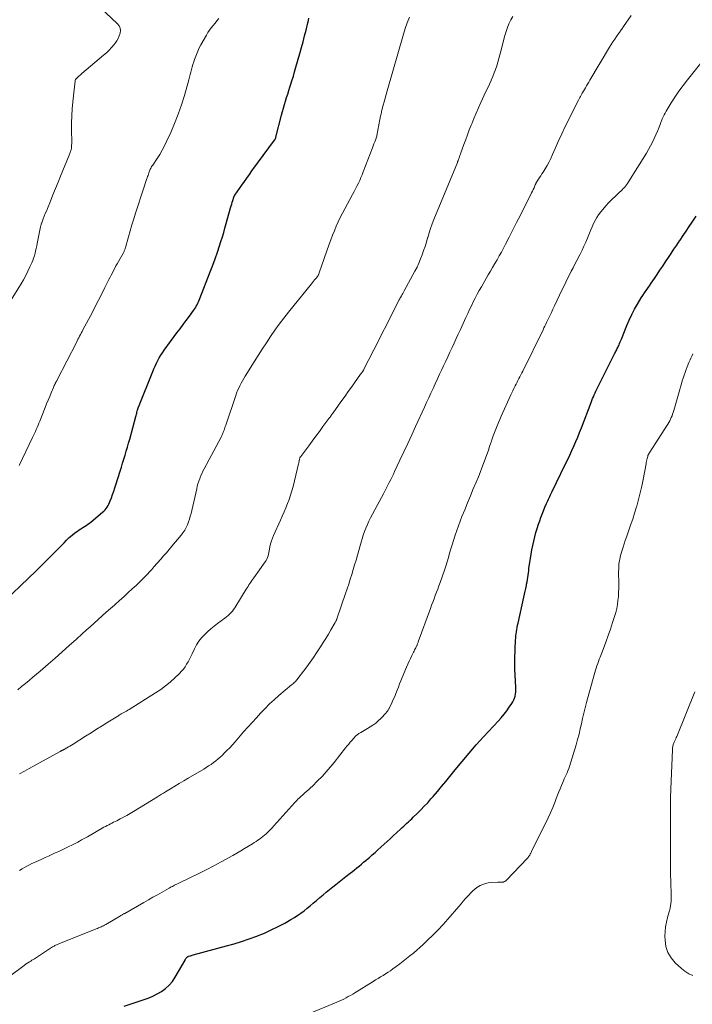
# Model space of a CAD drawing. Units: feet. Extents: x 2005000 to 2010038, y 515000 to 520000.
# Drawn here: x 2008205 to 2008359, y 515445 to 515670 of the extents above; entities that cross this region are included whole.
import ezdxf

# ---------------------------------------------------------------- set-up
doc = ezdxf.new("R2010")
doc.units = ezdxf.units.FT
doc.header["$LTSCALE"] = 100
doc.header["$MEASUREMENT"] = 0
doc.layers.add('CONTOUR INDEX', color=32, linetype='Continuous', lineweight=25)
doc.layers.add('CONTOUR INTERMEDIATE', color=40, linetype='Continuous', lineweight=15)

msp = doc.modelspace()

# ---------------------------------------------------------------- linework, layer by layer
at = {"layer": 'CONTOUR INDEX', "flags": 128}
for points, elevation in [([(2008199.45, 515535.37), (2008208.4, 515543.92), (2008209.11, 515544.59), (2008209.81, 515545.27), (2008210.5, 515545.96), (2008211.2, 515546.64), (2008211.89, 515547.33), (2008212.57, 515548.02), (2008213.26, 515548.72), (2008213.93, 515549.42), (2008214.81, 515550.33), (2008215.41, 515550.92), (2008216.02, 515551.49), (2008216.66, 515552.03), (2008217.32, 515552.55), (2008217.9, 515552.98), (2008218.29, 515553.26), (2008218.68, 515553.53), (2008219.08, 515553.79), (2008219.49, 515554.03), (2008219.89, 515554.29), (2008220.28, 515554.55), (2008220.67, 515554.83), (2008221.04, 515555.13), (2008223.62, 515557.29), (2008223.91, 515557.56), (2008224.19, 515557.84), (2008224.44, 515558.15), (2008224.68, 515558.46), (2008224.89, 515558.8), (2008225.08, 515559.15), (2008225.25, 515559.51), (2008225.4, 515559.87), (2008225.66, 515560.61), (2008225.93, 515561.35), (2008226.18, 515562.09), (2008226.43, 515562.84), (2008226.67, 515563.59), (2008227.64, 515566.7), (2008227.93, 515567.62), (2008228.21, 515568.53), (2008228.49, 515569.44), (2008228.78, 515570.36), (2008229.06, 515571.27), (2008229.33, 515572.19), (2008229.59, 515573.11), (2008229.84, 515574.03), (2008231.23, 515579.2), (2008231.3, 515579.45), (2008231.37, 515579.7), (2008231.44, 515579.96), (2008231.5, 515580.21), (2008231.58, 515580.51), (2008231.61, 515580.61), (2008231.64, 515580.72), (2008231.67, 515580.82), (2008231.7, 515580.92), (2008231.74, 515581.02), (2008231.77, 515581.12), (2008231.81, 515581.22), (2008231.85, 515581.32), (2008235.1, 515589.44), (2008235.37, 515590.08), (2008235.65, 515590.72), (2008235.95, 515591.35), (2008236.26, 515591.97), (2008236.59, 515592.58), (2008236.95, 515593.18), (2008237.33, 515593.76), (2008237.73, 515594.32), (2008240.65, 515598.28), (2008241.36, 515599.24), (2008242.07, 515600.2), (2008242.78, 515601.15), (2008243.49, 515602.11), (2008244.45, 515603.41), (2008244.67, 515603.73), (2008244.88, 515604.05), (2008245.08, 515604.38), (2008245.27, 515604.72), (2008245.44, 515605.07), (2008245.61, 515605.42), (2008245.76, 515605.77), (2008245.91, 515606.13), (2008248.28, 515612.27), (2008248.84, 515613.75), (2008249.38, 515615.24), (2008249.9, 515616.73), (2008250.4, 515618.23), (2008250.72, 515619.23), (2008251.04, 515620.24), (2008251.35, 515621.25), (2008251.64, 515622.26), (2008251.93, 515623.28), (2008252.94, 515626.92), (2008253.06, 515627.34), (2008253.18, 515627.76), (2008253.31, 515628.18), (2008253.44, 515628.6), (2008253.67, 515629.31), (2008253.69, 515629.37), (2008253.71, 515629.44), (2008253.74, 515629.5), (2008253.77, 515629.56), (2008253.8, 515629.62), (2008253.83, 515629.68), (2008253.87, 515629.74), (2008253.91, 515629.79), (2008255.5, 515632.08), (2008256.08, 515632.89), (2008256.66, 515633.7), (2008257.24, 515634.51), (2008257.82, 515635.32), (2008262.97, 515642.34), (2008263.03, 515642.42), (2008263.08, 515642.51), (2008263.13, 515642.59), (2008263.17, 515642.68), (2008263.21, 515642.78), (2008263.25, 515642.87), (2008263.28, 515642.97), (2008263.31, 515643.06), (2008264.59, 515648.09), (2008264.8, 515648.9), (2008265.03, 515649.7), (2008265.26, 515650.5), (2008265.51, 515651.3), (2008265.76, 515652.1), (2008266.01, 515652.89), (2008266.26, 515653.69), (2008266.51, 515654.49), (2008266.66, 515654.94), (2008266.98, 515655.96), (2008267.29, 515656.99), (2008267.59, 515658.01), (2008267.89, 515659.04), (2008268.78, 515662.21), (2008269.14, 515663.54), (2008269.5, 515664.87), (2008269.85, 515666.21), (2008270.19, 515667.54), (2008270.6, 515669.17), (2008270.73, 515669.7), (2008270.84, 515670.22)], 960), ([(2008228.61, 515444.4), (2008232.94, 515445.8), (2008234.03, 515446.19), (2008235.1, 515446.64), (2008236.13, 515447.17), (2008237.13, 515447.74), (2008238.06, 515448.42), (2008238.9, 515449.17), (2008239.62, 515450.04), (2008240.26, 515450.99), (2008242.5, 515454.9), (2008242.56, 515455.01), (2008242.63, 515455.13), (2008242.71, 515455.24), (2008242.78, 515455.35), (2008242.84, 515455.44), (2008242.89, 515455.5), (2008242.94, 515455.56), (2008243, 515455.6), (2008243.06, 515455.65), (2008243.12, 515455.69), (2008243.19, 515455.72), (2008243.25, 515455.75), (2008243.32, 515455.77), (2008243.57, 515455.85), (2008243.77, 515455.91), (2008243.97, 515455.97), (2008244.17, 515456.03), (2008244.36, 515456.08), (2008251.98, 515458.14), (2008253.73, 515458.64), (2008255.46, 515459.18), (2008257.18, 515459.76), (2008258.9, 515460.37), (2008259.06, 515460.43), (2008260.66, 515461.08), (2008262.24, 515461.78), (2008263.79, 515462.55), (2008265.31, 515463.37), (2008266.74, 515464.19), (2008267.52, 515464.66), (2008268.28, 515465.14), (2008269.02, 515465.66), (2008269.75, 515466.2), (2008270.46, 515466.76), (2008271.16, 515467.33), (2008271.86, 515467.9), (2008272.55, 515468.49), (2008273.37, 515469.19), (2008274.1, 515469.81), (2008274.83, 515470.42), (2008275.56, 515471.03), (2008276.3, 515471.63), (2008277.04, 515472.22), (2008277.79, 515472.82), (2008278.54, 515473.4), (2008279.29, 515473.99), (2008280.27, 515474.74), (2008280.8, 515475.15), (2008281.32, 515475.57), (2008281.84, 515475.98), (2008282.35, 515476.4), (2008282.87, 515476.83), (2008283.38, 515477.26), (2008283.89, 515477.69), (2008284.39, 515478.12), (2008284.7, 515478.39), (2008285.35, 515478.96), (2008286, 515479.53), (2008286.65, 515480.11), (2008287.3, 515480.69), (2008287.39, 515480.77), (2008288.08, 515481.4), (2008288.77, 515482.03), (2008289.45, 515482.66), (2008290.13, 515483.29), (2008291.84, 515484.87), (2008292.2, 515485.2), (2008292.56, 515485.54), (2008292.92, 515485.87), (2008293.29, 515486.21), (2008293.65, 515486.54), (2008294.01, 515486.88), (2008294.37, 515487.22), (2008294.73, 515487.56), (2008295.65, 515488.45), (2008296.46, 515489.25), (2008297.25, 515490.06), (2008298.03, 515490.89), (2008298.78, 515491.74), (2008299.26, 515492.29), (2008300.24, 515493.42), (2008301.21, 515494.57), (2008302.16, 515495.72), (2008303.11, 515496.89), (2008304.34, 515498.42), (2008305.91, 515500.34), (2008307.51, 515502.24), (2008309.16, 515504.1), (2008310.83, 515505.94), (2008314.21, 515509.58), (2008314.87, 515510.32), (2008315.51, 515511.09), (2008316.11, 515511.88), (2008316.69, 515512.7), (2008317.27, 515513.57), (2008317.52, 515513.97), (2008317.73, 515514.39), (2008317.9, 515514.82), (2008318.05, 515515.27), (2008318.14, 515515.73), (2008318.21, 515516.2), (2008318.22, 515516.67), (2008318.21, 515517.14), (2008318.09, 515518.75), (2008318.02, 515520.03), (2008317.97, 515521.31), (2008317.96, 515522.6), (2008317.99, 515523.88), (2008318.14, 515528.01), (2008318.17, 515528.5), (2008318.21, 515529), (2008318.26, 515529.49), (2008318.33, 515529.98), (2008318.41, 515530.46), (2008318.5, 515530.95), (2008318.59, 515531.44), (2008318.7, 515531.92), (2008320.06, 515537.9), (2008320.21, 515538.56), (2008320.35, 515539.22), (2008320.48, 515539.89), (2008320.61, 515540.55), (2008320.68, 515540.88), (2008320.77, 515541.38), (2008320.85, 515541.89), (2008320.93, 515542.4), (2008321, 515542.91), (2008321.07, 515543.42), (2008321.14, 515543.93), (2008321.21, 515544.44), (2008321.29, 515544.95), (2008321.56, 515546.75), (2008321.72, 515547.74), (2008321.9, 515548.73), (2008322.09, 515549.72), (2008322.31, 515550.7), (2008322.55, 515551.67), (2008322.81, 515552.64), (2008323.1, 515553.6), (2008323.4, 515554.56), (2008323.66, 515555.32), (2008323.94, 515556.1), (2008324.23, 515556.88), (2008324.53, 515557.65), (2008324.85, 515558.42), (2008325.22, 515559.28), (2008325.36, 515559.61), (2008325.51, 515559.94), (2008325.66, 515560.27), (2008325.81, 515560.6), (2008325.97, 515560.92), (2008326.12, 515561.25), (2008326.28, 515561.57), (2008326.44, 515561.9), (2008329.59, 515568.33), (2008330.08, 515569.34), (2008330.56, 515570.36), (2008331.03, 515571.39), (2008331.49, 515572.42), (2008331.93, 515573.45), (2008332.37, 515574.49), (2008332.79, 515575.54), (2008333.2, 515576.59), (2008335.43, 515582.38), (2008335.61, 515582.82), (2008335.78, 515583.27), (2008335.97, 515583.7), (2008336.15, 515584.14), (2008336.34, 515584.58), (2008336.54, 515585.01), (2008336.74, 515585.44), (2008336.95, 515585.87), (2008340.79, 515593.5), (2008340.91, 515593.74), (2008341.03, 515593.98), (2008341.16, 515594.22), (2008341.28, 515594.46), (2008341.4, 515594.7), (2008341.52, 515594.94), (2008341.64, 515595.18), (2008341.75, 515595.43), (2008341.82, 515595.59), (2008341.96, 515595.91), (2008342.1, 515596.24), (2008342.23, 515596.57), (2008342.37, 515596.9), (2008343.6, 515599.98), (2008344.14, 515601.24), (2008344.72, 515602.48), (2008345.36, 515603.69), (2008346.04, 515604.88), (2008346.91, 515606.31), (2008347.26, 515606.88), (2008347.63, 515607.45), (2008348.01, 515608), (2008348.4, 515608.55), (2008348.8, 515609.09), (2008349.19, 515609.64), (2008349.57, 515610.2), (2008349.95, 515610.76), (2008350.54, 515611.65), (2008351.18, 515612.61), (2008351.82, 515613.57), (2008352.46, 515614.54), (2008353.1, 515615.5), (2008353.74, 515616.46), (2008354.38, 515617.41), (2008355.02, 515618.37), (2008355.67, 515619.32), (2008355.81, 515619.52), (2008356.51, 515620.55), (2008357.21, 515621.58), (2008357.9, 515622.62), (2008358.59, 515623.65), (2008359.48, 515624.99)], 980)]:
    msp.add_lwpolyline(points, dxfattribs=dict(at, elevation=elevation))
at = {"layer": 'CONTOUR INTERMEDIATE', "flags": 128}
for points, elevation in [([(2008201.43, 515603.8), (2008204.97, 515609.51), (2008205.53, 515610.45), (2008206.06, 515611.41), (2008206.56, 515612.39), (2008207.02, 515613.38), (2008207.45, 515614.33), (2008207.67, 515614.86), (2008207.86, 515615.4), (2008208.03, 515615.95), (2008208.18, 515616.51), (2008208.32, 515617.07), (2008208.44, 515617.63), (2008208.56, 515618.19), (2008208.68, 515618.76), (2008209.42, 515622.52), (2008209.45, 515622.65), (2008209.48, 515622.77), (2008209.51, 515622.89), (2008209.55, 515623.02), (2008209.58, 515623.14), (2008209.62, 515623.26), (2008209.67, 515623.38), (2008209.71, 515623.5), (2008210.07, 515624.41), (2008210.3, 515624.99), (2008210.53, 515625.56), (2008210.77, 515626.14), (2008211, 515626.71), (2008211.7, 515628.43), (2008212.29, 515629.86), (2008212.87, 515631.3), (2008213.46, 515632.73), (2008214.04, 515634.16), (2008215.99, 515638.95), (2008216.07, 515639.15), (2008216.15, 515639.35), (2008216.22, 515639.55), (2008216.3, 515639.76), (2008216.34, 515639.89), (2008216.39, 515640.03), (2008216.43, 515640.17), (2008216.46, 515640.31), (2008216.49, 515640.46), (2008216.52, 515640.6), (2008216.54, 515640.75), (2008216.55, 515640.9), (2008216.56, 515641.04), (2008216.56, 515641.12), (2008216.56, 515641.3), (2008216.57, 515641.49), (2008216.57, 515641.67), (2008216.57, 515641.86), (2008216.52, 515644.69), (2008216.53, 515646.29), (2008216.57, 515647.89), (2008216.68, 515649.49), (2008216.82, 515651.09), (2008217.33, 515655.9), (2008217.35, 515656.01), (2008217.38, 515656.11), (2008217.43, 515656.21), (2008217.49, 515656.31), (2008217.56, 515656.4), (2008217.63, 515656.48), (2008217.71, 515656.57), (2008217.79, 515656.64), (2008218.05, 515656.88), (2008218.27, 515657.07), (2008218.48, 515657.26), (2008218.7, 515657.45), (2008218.92, 515657.64), (2008223.87, 515661.78), (2008224.51, 515662.34), (2008225.13, 515662.94), (2008225.71, 515663.56), (2008226.26, 515664.22), (2008226.51, 515664.53), (2008226.88, 515665.06), (2008227.21, 515665.62), (2008227.46, 515666.21), (2008227.67, 515666.82), (2008227.73, 515667.42), (2008227.66, 515667.99), (2008227.41, 515668.5), (2008227.05, 515668.98), (2008223.06, 515672.67)], 952), ([(2008204.25, 515516.71), (2008205.11, 515517.42), (2008205.96, 515518.12), (2008206.81, 515518.83), (2008207.66, 515519.55), (2008208.51, 515520.26), (2008209.35, 515520.98), (2008211.15, 515522.54), (2008212.78, 515523.95), (2008214.41, 515525.37), (2008216.02, 515526.8), (2008217.63, 515528.24), (2008219, 515529.47), (2008219.91, 515530.3), (2008220.83, 515531.13), (2008221.74, 515531.96), (2008222.65, 515532.79), (2008223.57, 515533.61), (2008224.49, 515534.44), (2008225.41, 515535.26), (2008226.33, 515536.07), (2008226.5, 515536.22), (2008227.49, 515537.1), (2008228.47, 515537.98), (2008229.45, 515538.86), (2008230.43, 515539.75), (2008231.29, 515540.55), (2008231.83, 515541.05), (2008232.35, 515541.56), (2008232.87, 515542.08), (2008233.38, 515542.61), (2008233.89, 515543.15), (2008234.39, 515543.69), (2008234.88, 515544.23), (2008235.37, 515544.78), (2008236.93, 515546.54), (2008237.26, 515546.92), (2008237.58, 515547.29), (2008237.91, 515547.66), (2008238.23, 515548.04), (2008238.56, 515548.41), (2008238.88, 515548.79), (2008239.2, 515549.17), (2008239.52, 515549.55), (2008241.6, 515552.05), (2008241.82, 515552.33), (2008242.03, 515552.61), (2008242.23, 515552.89), (2008242.43, 515553.19), (2008242.61, 515553.49), (2008242.77, 515553.8), (2008242.92, 515554.12), (2008243.05, 515554.44), (2008243.27, 515555.07), (2008243.5, 515555.72), (2008243.7, 515556.38), (2008243.88, 515557.04), (2008244.05, 515557.71), (2008245.17, 515562.64), (2008245.31, 515563.23), (2008245.47, 515563.82), (2008245.66, 515564.4), (2008245.86, 515564.97), (2008246.08, 515565.54), (2008246.32, 515566.1), (2008246.58, 515566.65), (2008246.86, 515567.19), (2008250.76, 515574.45), (2008250.85, 515574.63), (2008250.94, 515574.81), (2008251.03, 515574.99), (2008251.11, 515575.17), (2008251.19, 515575.36), (2008251.26, 515575.54), (2008251.33, 515575.73), (2008251.39, 515575.92), (2008251.45, 515576.09), (2008251.54, 515576.36), (2008251.63, 515576.63), (2008251.72, 515576.91), (2008251.81, 515577.18), (2008254.11, 515583.96), (2008254.31, 515584.54), (2008254.54, 515585.11), (2008254.79, 515585.68), (2008255.05, 515586.23), (2008255.33, 515586.78), (2008255.62, 515587.32), (2008255.93, 515587.85), (2008256.25, 515588.38), (2008258.32, 515591.69), (2008259.24, 515593.15), (2008260.18, 515594.61), (2008261.13, 515596.05), (2008262.09, 515597.49), (2008263.07, 515598.91), (2008264.08, 515600.31), (2008265.13, 515601.69), (2008266.2, 515603.05), (2008271.41, 515609.5), (2008271.66, 515609.81), (2008271.9, 515610.11), (2008272.15, 515610.41), (2008272.4, 515610.71), (2008272.88, 515611.27), (2008272.92, 515611.32), (2008272.93, 515611.33), (2008272.96, 515611.4), (2008272.97, 515611.41), (2008272.98, 515611.43), (2008272.99, 515611.45), (2008272.99, 515611.46), (2008273.06, 515611.63), (2008273.1, 515611.72), (2008273.14, 515611.82), (2008273.17, 515611.92), (2008273.21, 515612.02), (2008275.5, 515618.57), (2008275.88, 515619.61), (2008276.27, 515620.65), (2008276.68, 515621.67), (2008277.11, 515622.69), (2008277.56, 515623.69), (2008278.03, 515624.69), (2008278.53, 515625.68), (2008279.05, 515626.66), (2008280.86, 515629.97), (2008281.2, 515630.6), (2008281.53, 515631.24), (2008281.85, 515631.88), (2008282.17, 515632.52), (2008282.47, 515633.16), (2008282.76, 515633.82), (2008283.04, 515634.47), (2008283.3, 515635.14), (2008285.4, 515640.61), (2008285.57, 515641.06), (2008285.73, 515641.5), (2008285.9, 515641.95), (2008286.06, 515642.39), (2008286.37, 515643.25), (2008286.37, 515643.27), (2008286.38, 515643.29), (2008286.38, 515643.3), (2008286.39, 515643.32), (2008286.4, 515643.39), (2008286.41, 515643.41), (2008286.41, 515643.42), (2008286.41, 515643.44), (2008286.42, 515643.46), (2008287.08, 515647.07), (2008287.13, 515647.34), (2008287.18, 515647.61), (2008287.24, 515647.88), (2008287.3, 515648.15), (2008287.37, 515648.41), (2008287.43, 515648.68), (2008287.5, 515648.95), (2008287.56, 515649.21), (2008287.85, 515650.33), (2008288.06, 515651.15), (2008288.28, 515651.97), (2008288.51, 515652.79), (2008288.74, 515653.61), (2008292.49, 515666.62), (2008292.9, 515667.92), (2008293.35, 515669.21), (2008293.87, 515670.47)], 964), ([(2008204.56, 515567.95), (2008207.61, 515574.35), (2008207.83, 515574.81), (2008208.04, 515575.28), (2008208.25, 515575.75), (2008208.46, 515576.22), (2008208.67, 515576.69), (2008208.87, 515577.17), (2008209.07, 515577.64), (2008209.26, 515578.12), (2008210.5, 515581.24), (2008210.84, 515582.08), (2008211.18, 515582.91), (2008211.53, 515583.75), (2008211.88, 515584.58), (2008212.39, 515585.79), (2008212.49, 515586.02), (2008212.59, 515586.25), (2008212.69, 515586.47), (2008212.8, 515586.7), (2008212.91, 515586.92), (2008213.02, 515587.15), (2008213.14, 515587.37), (2008213.25, 515587.6), (2008217.63, 515596.1), (2008217.82, 515596.46), (2008218.01, 515596.83), (2008218.2, 515597.19), (2008218.38, 515597.55), (2008218.57, 515597.91), (2008218.76, 515598.27), (2008218.95, 515598.63), (2008219.14, 515598.99), (2008221.22, 515602.92), (2008221.97, 515604.35), (2008222.71, 515605.78), (2008223.45, 515607.21), (2008224.17, 515608.65), (2008225.1, 515610.48), (2008225.36, 515611.01), (2008225.63, 515611.53), (2008225.89, 515612.04), (2008226.15, 515612.56), (2008226.42, 515613.08), (2008226.7, 515613.6), (2008226.98, 515614.11), (2008227.26, 515614.61), (2008228.4, 515616.6), (2008228.47, 515616.75), (2008228.55, 515616.89), (2008228.61, 515617.04), (2008228.68, 515617.19), (2008228.73, 515617.34), (2008228.79, 515617.49), (2008228.84, 515617.64), (2008228.88, 515617.8), (2008229.55, 515620.24), (2008229.93, 515621.62), (2008230.33, 515622.99), (2008230.75, 515624.35), (2008231.18, 515625.71), (2008233.05, 515631.45), (2008233.21, 515631.94), (2008233.37, 515632.42), (2008233.54, 515632.89), (2008233.71, 515633.37), (2008233.84, 515633.73), (2008233.95, 515634.03), (2008234.05, 515634.32), (2008234.15, 515634.62), (2008234.25, 515634.92), (2008234.31, 515635.09), (2008234.38, 515635.3), (2008234.46, 515635.51), (2008234.55, 515635.72), (2008234.65, 515635.92), (2008234.75, 515636.11), (2008234.86, 515636.31), (2008234.98, 515636.5), (2008235.1, 515636.68), (2008236.11, 515638.16), (2008236.72, 515639.09), (2008237.29, 515640.04), (2008237.81, 515641.03), (2008238.3, 515642.03), (2008239.23, 515644.12), (2008240.11, 515646.2), (2008240.94, 515648.3), (2008241.67, 515650.43), (2008242.35, 515652.58), (2008243.39, 515656.18), (2008243.55, 515656.76), (2008243.71, 515657.34), (2008243.86, 515657.93), (2008244.01, 515658.52), (2008244.16, 515659.1), (2008244.32, 515659.68), (2008244.5, 515660.26), (2008244.69, 515660.83), (2008244.82, 515661.22), (2008245.11, 515661.97), (2008245.42, 515662.72), (2008245.77, 515663.44), (2008246.14, 515664.16), (2008247.39, 515666.38), (2008247.74, 515666.96), (2008248.11, 515667.53), (2008248.51, 515668.08), (2008248.93, 515668.61), (2008249.37, 515669.13), (2008249.81, 515669.65), (2008250.25, 515670.16)], 956), ([(2008204.65, 515475.39), (2008205.2, 515475.73), (2008205.76, 515476.06), (2008206.32, 515476.37), (2008206.88, 515476.68), (2008207.46, 515476.96), (2008208.04, 515477.24), (2008209.72, 515477.99), (2008210.49, 515478.34), (2008211.27, 515478.69), (2008212.04, 515479.05), (2008212.81, 515479.4), (2008213.59, 515479.75), (2008214.36, 515480.11), (2008215.12, 515480.48), (2008215.89, 515480.85), (2008216.57, 515481.18), (2008217.03, 515481.41), (2008217.48, 515481.64), (2008217.94, 515481.88), (2008218.38, 515482.12), (2008218.83, 515482.36), (2008219.28, 515482.61), (2008219.72, 515482.86), (2008220.17, 515483.11), (2008223.96, 515485.27), (2008224.32, 515485.47), (2008224.68, 515485.66), (2008225.04, 515485.85), (2008225.41, 515486.04), (2008225.78, 515486.22), (2008226.15, 515486.4), (2008226.52, 515486.59), (2008226.88, 515486.77), (2008227.68, 515487.18), (2008228.44, 515487.58), (2008229.2, 515487.99), (2008229.94, 515488.42), (2008230.68, 515488.86), (2008236.19, 515492.24), (2008236.64, 515492.52), (2008237.1, 515492.8), (2008237.56, 515493.08), (2008238.02, 515493.35), (2008239.14, 515494.03), (2008240.16, 515494.64), (2008241.18, 515495.26), (2008242.2, 515495.87), (2008243.23, 515496.47), (2008246.77, 515498.56), (2008247.34, 515498.91), (2008247.91, 515499.28), (2008248.46, 515499.65), (2008249.01, 515500.04), (2008249.54, 515500.45), (2008250.06, 515500.88), (2008250.56, 515501.32), (2008251.05, 515501.78), (2008251.42, 515502.13), (2008252.07, 515502.79), (2008252.72, 515503.45), (2008253.34, 515504.13), (2008253.96, 515504.82), (2008255.92, 515507.07), (2008256.88, 515508.16), (2008257.84, 515509.25), (2008258.82, 515510.32), (2008259.8, 515511.39), (2008260.81, 515512.44), (2008261.84, 515513.46), (2008262.91, 515514.44), (2008264, 515515.39), (2008266.9, 515517.83), (2008267.1, 515517.99), (2008267.29, 515518.17), (2008267.48, 515518.34), (2008267.67, 515518.52), (2008267.85, 515518.7), (2008268.02, 515518.89), (2008268.19, 515519.09), (2008268.35, 515519.29), (2008269.61, 515520.94), (2008270.39, 515521.97), (2008271.15, 515523.02), (2008271.89, 515524.08), (2008272.62, 515525.15), (2008273.54, 515526.53), (2008274.15, 515527.48), (2008274.75, 515528.44), (2008275.34, 515529.41), (2008275.9, 515530.39), (2008276.88, 515532.12), (2008276.95, 515532.24), (2008277.01, 515532.37), (2008277.07, 515532.49), (2008277.13, 515532.62), (2008277.18, 515532.74), (2008277.23, 515532.87), (2008277.28, 515533), (2008277.32, 515533.13), (2008279.22, 515538.69), (2008279.59, 515539.78), (2008279.95, 515540.87), (2008280.3, 515541.97), (2008280.64, 515543.07), (2008280.98, 515544.17), (2008281.31, 515545.27), (2008281.63, 515546.37), (2008281.95, 515547.48), (2008282.78, 515550.42), (2008283.03, 515551.25), (2008283.3, 515552.07), (2008283.59, 515552.88), (2008283.91, 515553.69), (2008284.25, 515554.48), (2008284.6, 515555.27), (2008284.98, 515556.05), (2008285.38, 515556.82), (2008287.96, 515561.66), (2008288.29, 515562.28), (2008288.61, 515562.9), (2008288.93, 515563.51), (2008289.25, 515564.13), (2008289.56, 515564.76), (2008289.87, 515565.38), (2008290.18, 515566.01), (2008290.47, 515566.64), (2008291.69, 515569.21), (2008292.58, 515571.13), (2008293.48, 515573.04), (2008294.37, 515574.97), (2008295.26, 515576.89), (2008297.28, 515581.28), (2008297.77, 515582.36), (2008298.27, 515583.45), (2008298.77, 515584.53), (2008299.27, 515585.61), (2008299.77, 515586.69), (2008300.27, 515587.78), (2008300.77, 515588.86), (2008301.27, 515589.94), (2008301.67, 515590.8), (2008302.15, 515591.83), (2008302.64, 515592.86), (2008303.12, 515593.9), (2008303.6, 515594.93), (2008304.08, 515595.97), (2008304.56, 515597), (2008305.04, 515598.04), (2008305.52, 515599.08), (2008306.77, 515601.83), (2008307.18, 515602.72), (2008307.6, 515603.61), (2008308.02, 515604.49), (2008308.45, 515605.37), (2008308.89, 515606.25), (2008309.35, 515607.12), (2008309.82, 515607.98), (2008310.31, 515608.83), (2008311.88, 515611.54), (2008312.39, 515612.41), (2008312.9, 515613.28), (2008313.4, 515614.15), (2008313.91, 515615.02), (2008314.4, 515615.9), (2008314.89, 515616.78), (2008315.37, 515617.67), (2008315.83, 515618.56), (2008316.65, 515620.16), (2008317.51, 515621.86), (2008318.38, 515623.55), (2008319.24, 515625.25), (2008320.11, 515626.95), (2008321.63, 515629.93), (2008321.82, 515630.32), (2008322.01, 515630.71), (2008322.19, 515631.11), (2008322.37, 515631.5), (2008322.65, 515632.15), (2008322.69, 515632.22), (2008322.72, 515632.3), (2008322.75, 515632.38), (2008322.78, 515632.45), (2008322.82, 515632.52), (2008322.85, 515632.6), (2008322.89, 515632.67), (2008322.94, 515632.74), (2008323.39, 515633.41), (2008323.65, 515633.82), (2008323.92, 515634.23), (2008324.18, 515634.64), (2008324.44, 515635.06), (2008324.9, 515635.8), (2008325.37, 515636.59), (2008325.81, 515637.39), (2008326.22, 515638.21), (2008326.62, 515639.05), (2008328.08, 515642.33), (2008328.75, 515643.82), (2008329.45, 515645.31), (2008330.16, 515646.78), (2008330.9, 515648.25), (2008332.58, 515651.54), (2008332.73, 515651.82), (2008332.87, 515652.1), (2008333.02, 515652.38), (2008333.17, 515652.66), (2008333.39, 515653.09), (2008333.43, 515653.15), (2008333.46, 515653.21), (2008333.5, 515653.28), (2008333.53, 515653.34), (2008333.57, 515653.41), (2008333.6, 515653.47), (2008333.64, 515653.53), (2008333.68, 515653.59), (2008334.11, 515654.33), (2008334.37, 515654.76), (2008334.63, 515655.19), (2008334.88, 515655.62), (2008335.14, 515656.05), (2008339.67, 515663.62), (2008340.04, 515664.23), (2008340.42, 515664.84), (2008340.82, 515665.44), (2008341.23, 515666.03), (2008341.79, 515666.83), (2008341.92, 515667.01), (2008342.05, 515667.2), (2008342.18, 515667.38), (2008342.32, 515667.57), (2008342.45, 515667.76), (2008342.59, 515667.94), (2008342.72, 515668.13), (2008342.85, 515668.32), (2008344.6, 515670.86)], 972), ([(2008204.65, 515497.49), (2008205.75, 515498.08), (2008206.84, 515498.68), (2008213.91, 515502.61), (2008213.99, 515502.66), (2008214.07, 515502.7), (2008214.14, 515502.74), (2008214.22, 515502.78), (2008214.3, 515502.81), (2008214.38, 515502.85), (2008214.45, 515502.89), (2008214.53, 515502.92), (2008214.61, 515502.96), (2008214.68, 515502.99), (2008214.76, 515503.03), (2008214.83, 515503.07), (2008215.44, 515503.4), (2008215.81, 515503.62), (2008216.18, 515503.83), (2008216.55, 515504.05), (2008216.91, 515504.28), (2008219.74, 515506.07), (2008221.01, 515506.87), (2008222.28, 515507.67), (2008223.56, 515508.47), (2008224.84, 515509.27), (2008227.13, 515510.7), (2008227.26, 515510.78), (2008227.39, 515510.86), (2008227.52, 515510.94), (2008227.65, 515511.02), (2008227.78, 515511.1), (2008227.91, 515511.17), (2008228.04, 515511.25), (2008228.17, 515511.32), (2008228.51, 515511.5), (2008228.81, 515511.67), (2008229.11, 515511.84), (2008229.41, 515512.02), (2008229.7, 515512.2), (2008235.77, 515515.98), (2008236.93, 515516.76), (2008238.06, 515517.58), (2008239.13, 515518.48), (2008240.17, 515519.42), (2008241.25, 515520.46), (2008241.7, 515520.94), (2008242.13, 515521.44), (2008242.51, 515521.98), (2008242.87, 515522.54), (2008243.19, 515523.11), (2008243.51, 515523.7), (2008243.81, 515524.29), (2008244.11, 515524.89), (2008244.68, 515526.09), (2008245.15, 515526.96), (2008245.67, 515527.79), (2008246.27, 515528.56), (2008246.93, 515529.29), (2008247.65, 515529.97), (2008248.38, 515530.63), (2008249.15, 515531.25), (2008249.94, 515531.85), (2008251.6, 515533.06), (2008251.98, 515533.35), (2008252.34, 515533.65), (2008252.69, 515533.98), (2008253.02, 515534.31), (2008253.33, 515534.67), (2008253.63, 515535.04), (2008253.9, 515535.42), (2008254.16, 515535.82), (2008256.5, 515539.67), (2008256.71, 515540.01), (2008256.92, 515540.34), (2008257.13, 515540.67), (2008257.35, 515541), (2008257.57, 515541.33), (2008257.8, 515541.65), (2008258.02, 515541.97), (2008258.25, 515542.3), (2008260.86, 515545.93), (2008261.07, 515546.26), (2008261.25, 515546.6), (2008261.39, 515546.95), (2008261.51, 515547.32), (2008261.6, 515547.7), (2008261.69, 515548.08), (2008261.77, 515548.46), (2008261.84, 515548.85), (2008261.94, 515549.42), (2008262.09, 515550.08), (2008262.26, 515550.73), (2008262.49, 515551.36), (2008262.74, 515551.99), (2008264.33, 515555.48), (2008264.75, 515556.42), (2008265.17, 515557.36), (2008265.57, 515558.31), (2008265.96, 515559.26), (2008266.33, 515560.21), (2008266.67, 515561.18), (2008266.96, 515562.16), (2008267.23, 515563.16), (2008268.47, 515568.35), (2008268.51, 515568.55), (2008268.56, 515568.75), (2008268.6, 515568.95), (2008268.64, 515569.14), (2008268.68, 515569.36), (2008268.7, 515569.45), (2008268.73, 515569.54), (2008268.76, 515569.62), (2008268.79, 515569.71), (2008268.83, 515569.79), (2008268.88, 515569.87), (2008268.93, 515569.95), (2008268.98, 515570.03), (2008270.81, 515572.49), (2008271.62, 515573.58), (2008272.43, 515574.67), (2008273.24, 515575.77), (2008274.05, 515576.86), (2008275.43, 515578.71), (2008275.55, 515578.88), (2008275.68, 515579.05), (2008275.8, 515579.21), (2008275.92, 515579.38), (2008276.04, 515579.55), (2008276.16, 515579.72), (2008276.28, 515579.89), (2008276.4, 515580.05), (2008277.64, 515581.78), (2008278.38, 515582.81), (2008279.12, 515583.84), (2008279.86, 515584.87), (2008280.6, 515585.91), (2008282.68, 515588.83), (2008282.78, 515588.98), (2008282.88, 515589.12), (2008282.98, 515589.27), (2008283.08, 515589.41), (2008283.23, 515589.61), (2008283.26, 515589.66), (2008283.29, 515589.7), (2008283.32, 515589.75), (2008283.35, 515589.79), (2008283.37, 515589.84), (2008283.4, 515589.89), (2008283.43, 515589.94), (2008283.45, 515589.99), (2008285.71, 515594.42), (2008286.67, 515596.31), (2008287.63, 515598.2), (2008288.59, 515600.1), (2008289.54, 515601.99), (2008291.34, 515605.57), (2008291.4, 515605.67), (2008291.45, 515605.78), (2008291.51, 515605.89), (2008291.57, 515605.99), (2008291.63, 515606.1), (2008291.69, 515606.2), (2008291.75, 515606.3), (2008291.81, 515606.41), (2008292.01, 515606.76), (2008292.18, 515607.04), (2008292.34, 515607.32), (2008292.5, 515607.6), (2008292.65, 515607.89), (2008295.12, 515612.45), (2008295.59, 515613.35), (2008296.02, 515614.27), (2008296.41, 515615.21), (2008296.78, 515616.15), (2008297.11, 515617.11), (2008297.43, 515618.08), (2008297.73, 515619.05), (2008298.01, 515620.03), (2008298.05, 515620.14), (2008298.36, 515621.17), (2008298.7, 515622.19), (2008299.07, 515623.2), (2008299.46, 515624.2), (2008304.84, 515637.26), (2008304.87, 515637.32), (2008304.89, 515637.39), (2008304.92, 515637.46), (2008304.95, 515637.53), (2008304.99, 515637.63), (2008305.03, 515637.74), (2008305.23, 515638.33), (2008305.33, 515638.61), (2008305.42, 515638.89), (2008305.52, 515639.16), (2008305.62, 515639.44), (2008306.33, 515641.41), (2008306.73, 515642.51), (2008307.14, 515643.6), (2008307.55, 515644.69), (2008307.98, 515645.77), (2008308.1, 515646.07), (2008308.59, 515647.29), (2008309.11, 515648.52), (2008309.64, 515649.73), (2008310.19, 515650.94), (2008310.98, 515652.64), (2008311.37, 515653.48), (2008311.76, 515654.33), (2008312.15, 515655.17), (2008312.53, 515656.02), (2008312.58, 515656.11), (2008312.92, 515656.92), (2008313.25, 515657.73), (2008313.55, 515658.55), (2008313.83, 515659.38), (2008314.08, 515660.21), (2008314.33, 515661.05), (2008314.56, 515661.89), (2008314.78, 515662.74), (2008315.7, 515666.33), (2008315.96, 515667.24), (2008316.26, 515668.13), (2008316.63, 515668.99), (2008317.03, 515669.84), (2008317.49, 515670.66)], 968), ([(2008198.78, 515448.56), (2008205.66, 515453.67), (2008205.76, 515453.75), (2008205.87, 515453.83), (2008205.97, 515453.9), (2008206.08, 515453.98), (2008206.18, 515454.05), (2008206.29, 515454.13), (2008206.4, 515454.2), (2008206.51, 515454.27), (2008206.88, 515454.49), (2008207.18, 515454.67), (2008207.47, 515454.85), (2008207.76, 515455.04), (2008208.05, 515455.22), (2008212.2, 515457.91), (2008212.37, 515458.02), (2008212.55, 515458.12), (2008212.72, 515458.22), (2008212.9, 515458.31), (2008213.08, 515458.4), (2008213.27, 515458.49), (2008213.45, 515458.57), (2008213.64, 515458.65), (2008222.18, 515462.01), (2008222.46, 515462.12), (2008222.74, 515462.24), (2008223.02, 515462.37), (2008223.3, 515462.49), (2008223.57, 515462.63), (2008223.84, 515462.77), (2008224.11, 515462.91), (2008224.37, 515463.06), (2008227.7, 515465), (2008227.83, 515465.07), (2008227.96, 515465.15), (2008228.09, 515465.22), (2008228.22, 515465.3), (2008228.35, 515465.37), (2008228.48, 515465.44), (2008228.61, 515465.52), (2008228.74, 515465.59), (2008233.08, 515468.06), (2008234.12, 515468.65), (2008235.17, 515469.25), (2008236.21, 515469.84), (2008237.26, 515470.44), (2008238.85, 515471.34), (2008239.1, 515471.48), (2008239.35, 515471.62), (2008239.61, 515471.76), (2008239.87, 515471.89), (2008240.12, 515472.02), (2008240.38, 515472.15), (2008240.64, 515472.27), (2008240.9, 515472.4), (2008243.89, 515473.83), (2008245.63, 515474.69), (2008247.37, 515475.56), (2008249.09, 515476.46), (2008250.8, 515477.38), (2008253.46, 515478.84), (2008254.36, 515479.34), (2008255.26, 515479.85), (2008256.14, 515480.38), (2008257.02, 515480.92), (2008257.94, 515481.49), (2008258.35, 515481.76), (2008258.76, 515482.02), (2008259.16, 515482.3), (2008259.56, 515482.58), (2008259.95, 515482.87), (2008260.34, 515483.17), (2008260.71, 515483.48), (2008261.08, 515483.8), (2008261.21, 515483.92), (2008261.63, 515484.32), (2008262.04, 515484.72), (2008262.44, 515485.13), (2008262.83, 515485.56), (2008267.64, 515490.9), (2008267.88, 515491.16), (2008268.11, 515491.41), (2008268.35, 515491.66), (2008268.6, 515491.9), (2008268.84, 515492.14), (2008269.09, 515492.38), (2008269.35, 515492.61), (2008269.61, 515492.84), (2008269.95, 515493.14), (2008270.38, 515493.52), (2008270.81, 515493.91), (2008271.22, 515494.3), (2008271.64, 515494.7), (2008272.85, 515495.88), (2008273.85, 515496.89), (2008274.82, 515497.93), (2008275.75, 515499.01), (2008276.65, 515500.11), (2008279.26, 515503.41), (2008279.6, 515503.85), (2008279.95, 515504.28), (2008280.3, 515504.7), (2008280.66, 515505.13), (2008281.12, 515505.67), (2008281.25, 515505.82), (2008281.38, 515505.96), (2008281.52, 515506.1), (2008281.66, 515506.23), (2008281.81, 515506.36), (2008281.96, 515506.48), (2008282.12, 515506.59), (2008282.29, 515506.7), (2008282.72, 515506.96), (2008283.11, 515507.19), (2008283.49, 515507.43), (2008283.88, 515507.65), (2008284.27, 515507.88), (2008284.85, 515508.22), (2008285.51, 515508.64), (2008286.14, 515509.1), (2008286.73, 515509.61), (2008287.29, 515510.16), (2008288.5, 515511.45), (2008288.61, 515511.56), (2008288.7, 515511.68), (2008288.8, 515511.8), (2008288.89, 515511.93), (2008288.97, 515512.06), (2008289.05, 515512.19), (2008289.12, 515512.32), (2008289.2, 515512.46), (2008289.83, 515513.74), (2008290.16, 515514.45), (2008290.48, 515515.15), (2008290.77, 515515.87), (2008291.05, 515516.6), (2008291.32, 515517.32), (2008291.6, 515518.05), (2008291.89, 515518.77), (2008292.18, 515519.48), (2008293.19, 515521.89), (2008293.47, 515522.55), (2008293.77, 515523.21), (2008294.08, 515523.86), (2008294.39, 515524.51), (2008294.79, 515525.32), (2008294.92, 515525.56), (2008295.04, 515525.81), (2008295.16, 515526.06), (2008295.29, 515526.3), (2008295.4, 515526.53), (2008295.47, 515526.66), (2008295.53, 515526.8), (2008295.59, 515526.93), (2008295.65, 515527.07), (2008295.71, 515527.21), (2008295.76, 515527.35), (2008295.82, 515527.49), (2008295.87, 515527.63), (2008298.65, 515535.28), (2008298.92, 515536.02), (2008299.2, 515536.77), (2008299.48, 515537.51), (2008299.77, 515538.25), (2008300.06, 515538.99), (2008300.34, 515539.73), (2008300.61, 515540.48), (2008300.87, 515541.23), (2008301.85, 515544.03), (2008302.17, 515544.99), (2008302.49, 515545.96), (2008302.78, 515546.94), (2008303.06, 515547.92), (2008303.34, 515548.9), (2008303.62, 515549.88), (2008303.92, 515550.85), (2008304.23, 515551.82), (2008304.31, 515552.04), (2008304.67, 515553.11), (2008305.05, 515554.18), (2008305.46, 515555.24), (2008305.87, 515556.29), (2008306.5, 515557.81), (2008307.16, 515559.41), (2008307.81, 515561.01), (2008308.47, 515562.61), (2008309.14, 515564.2), (2008309.63, 515565.39), (2008310.04, 515566.4), (2008310.44, 515567.41), (2008310.82, 515568.43), (2008311.2, 515569.45), (2008311.35, 515569.86), (2008311.64, 515570.68), (2008311.93, 515571.5), (2008312.21, 515572.32), (2008312.48, 515573.15), (2008312.52, 515573.29), (2008312.78, 515574.05), (2008313.04, 515574.8), (2008313.32, 515575.55), (2008313.61, 515576.3), (2008313.91, 515577.04), (2008314.22, 515577.78), (2008314.54, 515578.51), (2008314.86, 515579.24), (2008317.06, 515584.1), (2008317.28, 515584.59), (2008317.51, 515585.08), (2008317.74, 515585.56), (2008317.98, 515586.05), (2008318.04, 515586.16), (2008318.25, 515586.59), (2008318.47, 515587.02), (2008318.69, 515587.44), (2008318.91, 515587.86), (2008319.13, 515588.29), (2008319.35, 515588.71), (2008319.56, 515589.14), (2008319.78, 515589.56), (2008324.44, 515599.01), (2008324.64, 515599.43), (2008324.85, 515599.85), (2008325.05, 515600.27), (2008325.25, 515600.69), (2008325.59, 515601.4), (2008325.96, 515602.18), (2008326.33, 515602.95), (2008326.7, 515603.73), (2008327.07, 515604.5), (2008328.84, 515608.21), (2008329.24, 515609.05), (2008329.65, 515609.88), (2008330.06, 515610.72), (2008330.48, 515611.55), (2008330.9, 515612.38), (2008331.32, 515613.2), (2008331.74, 515614.03), (2008332.16, 515614.86), (2008332.91, 515616.31), (2008333.35, 515617.22), (2008333.78, 515618.12), (2008334.19, 515619.04), (2008334.58, 515619.97), (2008334.74, 515620.37), (2008335.04, 515621.1), (2008335.35, 515621.83), (2008335.66, 515622.56), (2008335.98, 515623.29), (2008336.33, 515623.99), (2008336.71, 515624.68), (2008337.15, 515625.33), (2008337.63, 515625.95), (2008338.11, 515626.53), (2008338.79, 515627.32), (2008339.5, 515628.1), (2008340.23, 515628.84), (2008340.99, 515629.56), (2008341.96, 515630.46), (2008342.24, 515630.72), (2008342.52, 515631), (2008342.79, 515631.28), (2008343.05, 515631.56), (2008343.3, 515631.86), (2008343.54, 515632.16), (2008343.76, 515632.48), (2008343.98, 515632.8), (2008348.08, 515639.4), (2008348.56, 515640.21), (2008349.02, 515641.04), (2008349.45, 515641.88), (2008349.86, 515642.73), (2008350.24, 515643.59), (2008350.62, 515644.45), (2008350.98, 515645.33), (2008351.32, 515646.2), (2008351.72, 515647.23), (2008351.91, 515647.68), (2008352.11, 515648.12), (2008352.34, 515648.55), (2008352.58, 515648.97), (2008353.75, 515650.88), (2008354.62, 515652.23), (2008355.52, 515653.56), (2008356.47, 515654.86), (2008357.45, 515656.13), (2008363.92, 515664.16)], 976), ([(2008270.42, 515442.49), (2008277.24, 515445.25), (2008277.78, 515445.48), (2008278.32, 515445.72), (2008278.84, 515445.98), (2008279.36, 515446.26), (2008279.87, 515446.55), (2008280.38, 515446.84), (2008280.88, 515447.14), (2008281.38, 515447.45), (2008285.53, 515450.02), (2008286.1, 515450.37), (2008286.67, 515450.72), (2008287.24, 515451.06), (2008287.82, 515451.4), (2008288.39, 515451.75), (2008288.96, 515452.11), (2008289.51, 515452.48), (2008290.06, 515452.87), (2008290.81, 515453.42), (2008291.62, 515454.02), (2008292.41, 515454.62), (2008293.2, 515455.23), (2008293.98, 515455.85), (2008294.76, 515456.49), (2008295.52, 515457.14), (2008296.26, 515457.8), (2008297, 515458.47), (2008298.01, 515459.42), (2008299.22, 515460.59), (2008300.41, 515461.79), (2008301.55, 515463.03), (2008302.67, 515464.29), (2008305.14, 515467.19), (2008305.66, 515467.79), (2008306.18, 515468.39), (2008306.72, 515468.97), (2008307.26, 515469.56), (2008308.07, 515470.43), (2008308.21, 515470.57), (2008308.35, 515470.72), (2008308.49, 515470.85), (2008308.64, 515470.99), (2008308.79, 515471.12), (2008308.95, 515471.24), (2008309.11, 515471.36), (2008309.28, 515471.46), (2008310.07, 515471.92), (2008310.66, 515472.2), (2008311.26, 515472.42), (2008311.88, 515472.56), (2008312.53, 515472.63), (2008314.06, 515472.68), (2008314.28, 515472.69), (2008314.49, 515472.7), (2008314.71, 515472.71), (2008314.93, 515472.71), (2008315.11, 515472.72), (2008315.23, 515472.73), (2008315.35, 515472.75), (2008315.47, 515472.79), (2008315.58, 515472.84), (2008315.69, 515472.9), (2008315.79, 515472.96), (2008315.89, 515473.04), (2008315.98, 515473.13), (2008320.9, 515478.24), (2008321.01, 515478.36), (2008321.11, 515478.48), (2008321.2, 515478.61), (2008321.29, 515478.74), (2008321.37, 515478.88), (2008321.45, 515479.02), (2008321.52, 515479.16), (2008321.59, 515479.3), (2008321.6, 515479.32), (2008321.68, 515479.47), (2008321.75, 515479.62), (2008321.82, 515479.77), (2008321.9, 515479.93), (2008325.05, 515486.25), (2008325.6, 515487.4), (2008326.14, 515488.57), (2008326.64, 515489.75), (2008327.12, 515490.94), (2008327.46, 515491.84), (2008327.76, 515492.59), (2008328.05, 515493.34), (2008328.35, 515494.09), (2008328.66, 515494.83), (2008328.88, 515495.37), (2008329.08, 515495.85), (2008329.29, 515496.32), (2008329.5, 515496.79), (2008329.72, 515497.26), (2008329.93, 515497.73), (2008330.13, 515498.2), (2008330.31, 515498.69), (2008330.47, 515499.18), (2008332, 515504.13), (2008332.35, 515505.33), (2008332.67, 515506.53), (2008332.96, 515507.74), (2008333.23, 515508.95), (2008333.49, 515510.17), (2008333.76, 515511.39), (2008334.06, 515512.59), (2008334.38, 515513.8), (2008336.13, 515520.15), (2008336.27, 515520.66), (2008336.43, 515521.17), (2008336.59, 515521.68), (2008336.75, 515522.18), (2008336.93, 515522.68), (2008337.11, 515523.18), (2008337.29, 515523.68), (2008337.48, 515524.17), (2008338.24, 515526.13), (2008338.8, 515527.61), (2008339.35, 515529.1), (2008339.86, 515530.59), (2008340.36, 515532.09), (2008340.8, 515533.48), (2008341.06, 515534.38), (2008341.28, 515535.28), (2008341.45, 515536.2), (2008341.57, 515537.12), (2008341.66, 515538.05), (2008341.72, 515538.98), (2008341.75, 515539.92), (2008341.75, 515540.85), (2008341.73, 515543.74), (2008341.74, 515544.3), (2008341.76, 515544.86), (2008341.81, 515545.41), (2008341.88, 515545.97), (2008341.97, 515546.52), (2008342.08, 515547.07), (2008342.22, 515547.62), (2008342.37, 515548.16), (2008342.51, 515548.59), (2008342.74, 515549.34), (2008342.99, 515550.08), (2008343.24, 515550.83), (2008343.5, 515551.57), (2008343.99, 515552.93), (2008344.47, 515554.31), (2008344.94, 515555.7), (2008345.38, 515557.1), (2008345.8, 515558.5), (2008345.87, 515558.7), (2008346.28, 515560.22), (2008346.67, 515561.74), (2008347.02, 515563.27), (2008347.33, 515564.81), (2008347.99, 515568.37), (2008348.06, 515568.68), (2008348.12, 515568.99), (2008348.19, 515569.3), (2008348.26, 515569.61), (2008348.37, 515570.04), (2008348.39, 515570.13), (2008348.42, 515570.23), (2008348.46, 515570.32), (2008348.5, 515570.41), (2008348.54, 515570.5), (2008348.58, 515570.59), (2008348.63, 515570.68), (2008348.69, 515570.77), (2008352.98, 515577.44), (2008353.2, 515577.81), (2008353.41, 515578.17), (2008353.6, 515578.55), (2008353.78, 515578.94), (2008353.94, 515579.33), (2008354.09, 515579.72), (2008354.23, 515580.12), (2008354.35, 515580.53), (2008355.7, 515585.34), (2008355.89, 515585.99), (2008356.09, 515586.65), (2008356.29, 515587.31), (2008356.49, 515587.96), (2008356.71, 515588.61), (2008356.94, 515589.26), (2008357.18, 515589.9), (2008357.43, 515590.54), (2008357.82, 515591.5), (2008357.96, 515591.83), (2008358.1, 515592.17), (2008358.25, 515592.5), (2008358.4, 515592.83), (2008358.56, 515593.15), (2008358.72, 515593.48)], 984), ([(2008358.69, 515451.36), (2008357.76, 515451.78), (2008356.9, 515452.33), (2008356.1, 515452.97), (2008354.66, 515454.3), (2008353.71, 515455.42), (2008352.98, 515456.65), (2008352.56, 515458.01), (2008352.35, 515459.46), (2008352.33, 515460.35), (2008352.36, 515461.44), (2008352.46, 515462.52), (2008352.66, 515463.58), (2008352.93, 515464.63), (2008353.24, 515465.67), (2008353.39, 515466.2), (2008353.51, 515466.74), (2008353.61, 515467.28), (2008353.68, 515467.83), (2008353.73, 515468.38), (2008353.76, 515468.93), (2008353.77, 515469.48), (2008353.76, 515470.03), (2008353.62, 515474.94), (2008353.59, 515476.02), (2008353.57, 515477.11), (2008353.57, 515478.2), (2008353.57, 515479.29), (2008353.58, 515480.38), (2008353.59, 515481.47), (2008353.59, 515482.56), (2008353.58, 515483.64), (2008353.56, 515485.66), (2008353.56, 515487.76), (2008353.58, 515489.86), (2008353.62, 515491.96), (2008353.69, 515494.06), (2008354.02, 515502.96), (2008354.03, 515503.19), (2008354.06, 515503.42), (2008354.1, 515503.64), (2008354.16, 515503.87), (2008354.23, 515504.09), (2008354.3, 515504.31), (2008354.38, 515504.53), (2008354.47, 515504.74), (2008354.54, 515504.89), (2008354.66, 515505.18), (2008354.79, 515505.47), (2008354.91, 515505.76), (2008355.03, 515506.05), (2008359.2, 515516.21)], 988)]:
    msp.add_lwpolyline(points, dxfattribs=dict(at, elevation=elevation))

doc.saveas('drawing.dxf')
